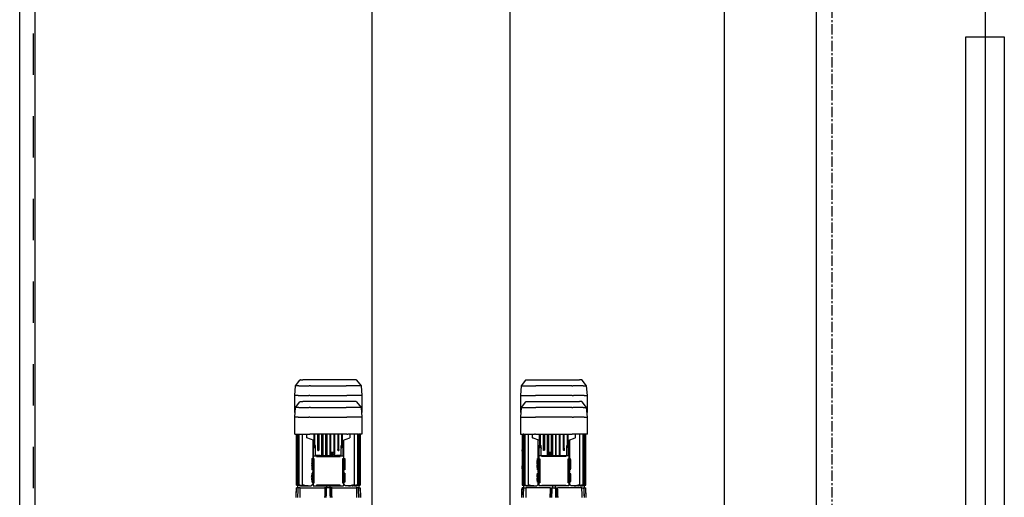
# Model space of a CAD drawing. Extents: x -81389 to 2711, y 2859 to 66740.
# Drawn here: x -47425 to -44212, y 38754 to 40314 of the extents above; entities that cross this region are included whole.
import ezdxf

# ---------------------------------------------------------------- set-up
doc = ezdxf.new("R2010")
doc.units = 0
doc.header["$LTSCALE"] = 135
doc.header["$MEASUREMENT"] = 0
doc.linetypes.add('CENTER', pattern=[4, 2.5, -0.5, 0.5, -0.5])
doc.linetypes.add('H2', pattern=[2, 1, -1])
for name, color, linetype in [('1', 9, 'CENTER'), ('A-PATTERN2', 252, 'CONTINUOUS'), ('A-WA0', 2, 'CONTINUOUS'), ('CENTER', 1, 'CENTER'), ('el08', 9, 'CONTINUOUS'), ('GRE', 3, 'CONTINUOUS'), ('I-CH', 4, 'H2'), ('L7', 7, 'CONTINUOUS')]:
    doc.layers.add(name, color=color, linetype=linetype)

# ---------------------------------------------------------------- blocks, each defined once
blk = doc.blocks.new('A603-S')
at = {"layer": '1', "color": 252, "linetype": 'Continuous'}
for p, q in [((236.9, 759.5), (251.2, 777.7)), ((252.7, 778.5), (260.1, 778.5)), ((289.7, 778.5), (261.4, 778.5)), ((395.2, 778.5), (292.1, 778.5)), ((425.9, 778.5), (397.6, 778.5)), ((434.5, 778.5), (427.2, 778.5)), ((436.1, 777.7), (450.3, 759.5)), ((234.1, 727.5), (236.9, 759.5)), ((245.7, 759.5), (236.9, 759.5)), ((247.7, 759.5), (281.4, 759.5)), ((285, 759.5), (402.3, 759.5)), ((439.6, 759.5), (405.9, 759.5)), ((450.3, 759.5), (441.6, 759.5)), ((450.3, 759.5), (453.1, 727.5)), ((234.1, 672.5), (234.1, 727.5)), ((243.2, 727.5), (234.1, 727.5)), ((245.1, 727.6), (280, 727.6)), ((252.7, 707.5), (260.1, 707.5)), ((289.7, 707.5), (261.4, 707.5)), ((283.6, 727.6), (403.7, 727.6)), ((395.2, 707.5), (292.1, 707.5)), ((425.9, 707.5), (397.6, 707.5)), ((442.1, 727.6), (407.3, 727.6)), ((434.5, 707.5), (427.2, 707.5)), ((453.1, 727.5), (444.1, 727.5)), ((453.1, 727.5), (453.1, 672.5)), ((234.1, 656.5), (236.9, 688.5)), ((236.9, 688.5), (251.2, 706.7)), ((245.7, 688.5), (236.9, 688.5)), ((247.7, 688.5), (281.4, 688.5)), ((285, 688.5), (402.3, 688.5)), ((439.6, 688.5), (405.9, 688.5)), ((436.1, 706.7), (450.3, 688.5)), ((450.3, 688.5), (441.6, 688.5)), ((450.3, 688.5), (453.1, 656.5)), ((234.1, 601.5), (234.1, 656.5)), ((243.2, 656.5), (234.1, 656.5)), ((245.1, 656.5), (280, 656.5)), ((283.6, 656.5), (403.7, 656.5)), ((442.1, 656.5), (407.3, 656.5)), ((453.1, 656.5), (444.1, 656.5)), ((453.1, 656.5), (453.1, 601.5)), ((234.1, 601.5), (243.2, 601.5)), ((243.2, 601.5), (245.1, 601.5)), ((245.1, 601.5), (280, 601.5)), ((280, 601.5), (283.6, 601.5)), ((403.7, 601.5), (283.6, 601.5)), ((403.7, 601.5), (407.3, 601.5)), ((442.1, 601.5), (407.3, 601.5)), ((442.1, 601.5), (444.1, 601.5)), ((453.1, 601.5), (444.1, 601.5))]:
    blk.add_line(p, q, dxfattribs=at)
at = {"layer": '1', "color": 253, "linetype": 'Continuous'}
for p, q in [((239.7, 435.2), (239.7, 601.5)), ((240.6, 555.5), (240.6, 601.5)), ((242.3, 435.2), (242.3, 601.5)), ((244.9, 435.1), (244.9, 601.5)), ((248.3, 435.1), (248.3, 601.5)), ((259.1, 435.1), (259.1, 601.5)), ((273.1, 589.5), (273.1, 601.5)), ((273.1, 589.5), (273.9, 589.2)), ((296.9, 580.8), (273.9, 589.2)), ((292.8, 582.3), (292.8, 522)), ((296.5, 581), (296.5, 565.5)), ((296.9, 580.8), (296.9, 601.5)), ((299.7, 564.9), (299.7, 601.5)), ((309.7, 548.3), (309.7, 601.5)), ((310.3, 555.1), (310.3, 601.5)), ((311.9, 555.1), (311.9, 601.5)), ((312.5, 601.5), (312.5, 548.7)), ((322.8, 531.1), (322.8, 601.5)), ((323.3, 530.8), (323.3, 601.5)), ((324.9, 530.8), (324.9, 601.5)), ((325.5, 601.5), (325.5, 531.1)), ((335.8, 531.1), (335.8, 601)), ((336.3, 530.8), (336.3, 601.5)), ((337.9, 530.8), (337.9, 601.5)), ((338.4, 600.8), (338.4, 531.1)), ((348.8, 600.8), (348.8, 531.1)), ((349.3, 530.8), (349.3, 601.5)), ((350.9, 530.8), (350.9, 601.5)), ((351.5, 541.3), (351.5, 601)), ((361.8, 601.5), (361.8, 541.3)), ((363.9, 530.8), (363.9, 601.5)), ((364.5, 531.1), (364.5, 601.5)), ((374.7, 601.5), (374.7, 548.7)), ((375.3, 555.1), (375.3, 601.5)), ((376.9, 555.1), (376.9, 601.5)), ((377.6, 548.3), (377.6, 601.5)), ((387.6, 564.9), (387.6, 601.5)), ((390.3, 580.8), (390.3, 601.5)), ((390.3, 580.8), (413.4, 589.2)), ((390.7, 581), (390.7, 565.5)), ((394.5, 522), (394.5, 582.3)), ((414.1, 589.5), (413.4, 589.2)), ((414.1, 601.5), (414.1, 589.5)), ((428.2, 601.5), (428.2, 435.1)), ((438.9, 601.5), (438.9, 435.1)), ((442.3, 601.5), (442.3, 435.1)), ((444.9, 601.5), (444.9, 435.2)), ((446.7, 601.5), (446.7, 555.5)), ((447.5, 601.5), (447.5, 435.2)), ((240.3, 553), (240.3, 543)), ((240.9, 543), (240.9, 553)), ((295.6, 556.7), (295.6, 565.7)), ((295.6, 556.7), (295.6, 554.8)), ((295.6, 531.7), (295.6, 554.8)), ((297.3, 558.4), (296.5, 565.5)), ((299.7, 564.9), (298.9, 558.4)), ((301.6, 556.7), (301.6, 564.6)), ((301.6, 554.8), (301.6, 556.7)), ((301.6, 531.7), (301.6, 554.8)), ((310.3, 555.1), (309.7, 548.3)), ((312.5, 548.7), (311.9, 555.1)), ((374.7, 548.7), (375.3, 555.1)), ((376.9, 555.1), (377.6, 548.3)), ((385.6, 556.7), (385.6, 564.6)), ((385.6, 556.7), (385.6, 554.8)), ((385.6, 531.7), (385.6, 554.8)), ((388.3, 558.4), (387.6, 564.9)), ((390.7, 565.5), (389.9, 558.4)), ((391.6, 556.7), (391.6, 565.7)), ((391.6, 554.8), (391.6, 556.7)), ((391.6, 531.7), (391.6, 554.8)), ((446.4, 543), (446.4, 553)), ((446.9, 553), (446.9, 543)), ((240.6, 500.5), (240.6, 540.5)), ((290.1, 522), (292.6, 522)), ((290.1, 522), (290.1, 485)), ((292.6, 522), (294.6, 522)), ((292.6, 485), (292.6, 522)), ((292.6, 522), (292.6, 485)), ((294.6, 530.6), (296.6, 530.7)), ((294.6, 530.5), (294.6, 530.6)), ((295.6, 531.7), (295.6, 530.6)), ((296.6, 530.8), (301.6, 530.8)), ((296.6, 530.7), (296.6, 530.8)), ((301.6, 530.8), (301.6, 531.7)), ((322.8, 531.1), (323.3, 530.8)), ((324.9, 530.8), (325.5, 531.1)), ((335.8, 531.1), (336.3, 530.8)), ((337.9, 530.8), (338.4, 531.1)), ((349.3, 530.8), (348.8, 531.1)), ((350.9, 541), (351.5, 541.3)), ((350.9, 541), (362.9, 541)), ((350.9, 541), (350.9, 530.8)), ((350.9, 530.8), (362.9, 530.8)), ((350.9, 530.8), (350.9, 530.8)), ((361.8, 541.3), (362.3, 541)), ((362.9, 541), (362.9, 530.8)), ((364.5, 531.1), (363.9, 530.8)), ((385.6, 531.7), (385.6, 530.8)), ((385.6, 530.8), (390.6, 530.8)), ((390.6, 530.8), (390.6, 530.7)), ((390.6, 530.7), (392.6, 530.6)), ((391.6, 530.6), (391.6, 531.7)), ((392.6, 530.6), (392.6, 530.5)), ((392.6, 522), (394.6, 522)), ((394.6, 522), (397.1, 522)), ((394.6, 522), (394.6, 522)), ((394.6, 522), (394.6, 485)), ((394.6, 522), (394.6, 485)), ((397.1, 522), (397.1, 522)), ((397.1, 522), (397.1, 485)), ((446.7, 540.5), (446.7, 500.5)), ((240.3, 488), (240.3, 498)), ((240.6, 435.2), (240.6, 485.5)), ((240.9, 498), (240.9, 488)), ((292.6, 485), (290.1, 485)), ((294.6, 485), (292.6, 485)), ((292.8, 485), (292.8, 478)), ((394.6, 485), (392.6, 485)), ((394.5, 478), (394.5, 485)), ((397.1, 485), (394.6, 485)), ((446.4, 498), (446.4, 488)), ((446.7, 485.5), (446.7, 435.2)), ((446.9, 488), (446.9, 498)), ((290.1, 474.5), (292.6, 474.5)), ((290.1, 474.5), (290.1, 444.5)), ((292.6, 478), (294.6, 478)), ((292.6, 441), (292.6, 478)), ((392.6, 478), (394.6, 478)), ((394.6, 478), (394.6, 441)), ((394.6, 474.5), (397.1, 474.5)), ((397.1, 474.5), (397.1, 474.5)), ((397.1, 474.5), (397.1, 444.5)), ((243.8, 426.5), (243.8, 434.3)), ((243.8, 434.3), (243.8, 434.3)), ((244.1, 426.5), (243.8, 426.5)), ((243.9, 434.4), (243.9, 434.3)), ((244.8, 426.5), (244.1, 426.5)), ((252.3, 426.5), (244.8, 426.5)), ((252.3, 426.5), (252.4, 426.5)), ((253, 432.5), (253.3, 432.5)), ((253.3, 432.5), (254.5, 432.5)), ((254, 432.2), (254, 432.5)), ((254.5, 432.5), (254.5, 432.2)), ((254.8, 432.5), (255.2, 432.5)), ((255.2, 432.5), (257.5, 432.5)), ((257.5, 432.5), (258.1, 432.5)), ((257.6, 432.2), (257.6, 432.5)), ((258.1, 432.5), (263, 432.5)), ((258.6, 432.5), (258.6, 432.2)), ((265.4, 432.5), (263, 432.5)), ((263.4, 432.2), (263.4, 432.5)), ((265.1, 432.5), (265.1, 432.2)), ((265.4, 432.5), (274.3, 432.5)), ((271.6, 432.2), (271.6, 432.5)), ((274.3, 432.5), (274.3, 432.2)), ((277.6, 432.5), (274.8, 432.5)), ((277.6, 432.5), (287.5, 432.5)), ((283.4, 432.2), (283.4, 432.5)), ((287.5, 432.5), (287.5, 432.2)), ((292.6, 444.5), (290.1, 444.5)), ((294.6, 441), (292.6, 441)), ((292.8, 441), (292.8, 438.5)), ((296.6, 432.2), (296.6, 432.5)), ((333.5, 426.5), (331.4, 426.5)), ((331.4, 426.5), (331.4, 426.5)), ((334.3, 426.5), (333.5, 426.5)), ((337.6, 426.5), (334.3, 426.5)), ((338.6, 426.5), (338.6, 432.5)), ((348.6, 432.5), (348.6, 426.5)), ((352.9, 426.5), (349.7, 426.5)), ((353.8, 426.5), (352.9, 426.5)), ((355.8, 426.5), (353.8, 426.5)), ((355.8, 426.5), (355.9, 426.5)), ((390.6, 432.5), (390.6, 432.2)), ((394.6, 441), (392.6, 441)), ((394.5, 438.5), (394.5, 441)), ((397.1, 444.5), (394.6, 444.5)), ((409.7, 432.5), (399.8, 432.5)), ((399.8, 432.2), (399.8, 432.5)), ((409.7, 432.5), (412.4, 432.5)), ((413, 432.5), (412.5, 432.5)), ((421.8, 432.5), (413, 432.5)), ((415.7, 432.5), (415.7, 432.2)), ((421.8, 432.5), (424.2, 432.5)), ((422.2, 432.2), (422.2, 432.5)), ((423.8, 432.5), (423.8, 432.2)), ((429.2, 432.5), (424.2, 432.5)), ((428.7, 432.2), (428.7, 432.5)), ((429.2, 432.5), (429.8, 432.5)), ((429.6, 432.5), (429.6, 432.2)), ((432.1, 432.5), (429.8, 432.5)), ((432.1, 432.5), (432.5, 432.5)), ((434, 432.5), (432.7, 432.5)), ((432.7, 432.2), (432.7, 432.5)), ((433.3, 432.5), (433.3, 432.2)), ((434, 432.5), (434.2, 432.5)), ((434.8, 426.5), (434.9, 426.5)), ((442.5, 426.5), (434.9, 426.5)), ((443.2, 426.5), (442.5, 426.5)), ((443.4, 426.5), (443.2, 426.5)), ((443.4, 434.4), (443.4, 434.3)), ((443.4, 434.3), (443.4, 426.5)), ((443.4, 434.3), (443.4, 434.3))]:
    blk.add_line(p, q, dxfattribs=at)
at = {"layer": '1', "color": 251, "linetype": 'Continuous'}
for p, q in [((294.6, 530.5), (294.6, 520.5)), ((294.6, 530.5), (304.6, 530.5)), ((294.6, 442.5), (294.6, 520.5)), ((297.1, 520.5), (294.6, 520.5)), ((297.1, 442.5), (297.1, 520.5)), ((304.6, 530.5), (304.6, 528)), ((304.6, 530.5), (382.6, 530.5)), ((304.6, 528), (382.6, 528)), ((382.6, 528), (382.6, 530.5)), ((382.6, 530.5), (392.6, 530.5)), ((390.1, 520.5), (390.1, 442.5)), ((392.6, 520.5), (390.1, 520.5)), ((392.6, 530.5), (392.6, 520.5)), ((392.6, 442.5), (392.6, 520.5)), ((238.3, 395), (239.6, 426.5)), ((239.6, 426.5), (239.8, 426.5)), ((243.8, 426.5), (239.8, 426.5)), ((252.3, 426.5), (331.4, 426.5)), ((294.6, 442.5), (294.6, 432.5)), ((294.6, 442.5), (297.1, 442.5)), ((294.6, 432.5), (304.6, 432.5)), ((304.6, 435), (304.6, 432.5)), ((382.6, 435), (304.6, 435)), ((304.6, 432.5), (382.6, 432.5)), ((337, 426.5), (338.1, 426.5)), ((349.1, 426.5), (338.1, 426.5)), ((350.2, 426.5), (349.1, 426.5)), ((355.9, 426.5), (434.9, 426.5)), ((382.6, 432.5), (382.6, 435)), ((382.6, 432.5), (392.6, 432.5)), ((390.1, 442.5), (392.6, 442.5)), ((392.6, 442.5), (392.6, 432.5)), ((443.4, 426.5), (447.5, 426.5)), ((447.6, 426.5), (447.5, 426.5)), ((447.6, 426.5), (449, 395))]:
    blk.add_line(p, q, dxfattribs=at)
at = {"layer": '1', "color": 253, "linetype": 'Continuous', "extrusion": (0, 0, -1)}
blk.add_circle((-356.6, 535.5), 2.6, dxfattribs=at)
at = {"layer": '1', "color": 253, "linetype": 'Continuous'}
blk.add_circle((356.6, 535.5), 1.85, dxfattribs=at)
at = {"layer": '1', "color": 252, "linetype": 'Continuous'}
for centre, start, end in [((252.7, 776.5), 90, 142), ((434.5, 776.5), 38, 90), ((252.7, 705.5), 90, 142), ((434.5, 705.5), 38, 90)]:
    blk.add_arc(centre, 2, start, end, dxfattribs=at)
at = {"layer": '1', "color": 253, "linetype": 'Continuous'}
for centre, radius, start, end in [((460.8, 503.5), 171.6, 173.8119, 179.3322), ((226.5, 503.5), 171.6, 0.6678, 6.1881), ((460.8, 503.5), 171.6, 180.6678, 186.1881), ((226.5, 503.5), 171.6, 353.8119, 359.3322), ((402.1, 459.5), 113, 172.3719, 178.9857), ((402.1, 459.5), 113, 181.0143, 187.6281), ((285.1, 459.5), 113, 1.0143, 7.6281), ((285.1, 459.5), 113, 352.3719, 358.9857)]:
    blk.add_arc(centre, radius, start, end, dxfattribs=at)
at = {"layer": '1', "color": 253, "linetype": 'Continuous', "extrusion": (0, 0, -1)}
for centre, major_axis, ratio, start_param, end_param in [((240.6, 553), (0, -2.51), 0.105105, 1.570796, 3.171361), ((240.6, 548), (0, -2), 0.105104, 4.712389, 10.995574), ((240.6, 553), (0, -2.49), 0.105105, 3.17139, 4.712389), ((343.6, 588.4), (-88.5, 0), 0.306452, 5.273626, 5.285649), ((298.1, 558.4), (0.8, 0), 0.306452, 0.034907, 3.106686), ((343.6, 588.4), (-88.5, 0), 0.306452, 5.206872, 5.23225), ((343.6, 518.5), (-88.5, 0), 0.36397, 1.177009, 1.21192), ((311.1, 555.1), (0.8, 0), 0.36397, 3.176499, 6.248279), ((343.6, 518.5), (88.5, 0), 0.36397, 5.071266, 5.106176), ((376.1, 555.1), (0.8, 0), 0.36397, 3.176499, 6.248279), ((343.6, 588.4), (-88.5, 0), 0.306452, 4.192528, 4.217907), ((389.1, 558.4), (0.8, 0), 0.306452, 0.034907, 3.106686), ((343.6, 588.4), (88.5, 0), 0.306452, 0.997537, 1.00956), ((464.3, 553), (57.6, 0), 0.043379, 4.369338, 4.386977), ((446.7, 553), (0, -2.5), 0.105104, 1.570796, 3.108137), ((446.7, 548), (0, -2), 0.105104, 1.570796326794897, 7.853981633974483), ((446.7, 553), (0, -2.5), 0.105104, 3.108137, 4.712389), ((240.6, 543), (0, -2.51), 0.105105, 6.253417, 7.853982), ((240.6, 543), (0, -2.49), 0.105105, 4.712389, 6.253388), ((343.6, 532.6), (88.5, 0), 0.017455, 1.808826, 2.065279), ((324.1, 530.8), (0.8, 0), 0.017455, 0.034907, 3.106686), ((343.6, 532.6), (88.5, 0), 0.017455, 1.659298, 1.777394), ((337.1, 530.8), (0.8, 0), 0.017455, 0.034907, 3.106686), ((343.6, 532.6), (88.5, 0), 0.017455, 1.51218, 1.629413), ((343.6, 530.9), (3.5, 0), 0.017455, 1.570796326794897, 7.853981633974483), ((350.1, 530.8), (0.8, 0), 0.017455, 0.034907, 3.106686), ((343.6, 542.8), (88.5, 0), 0.017455, 1.364198, 1.482295), ((363.1, 541), (0.8, 0), 0.017455, 1.871786, 3.106686), ((363.1, 530.8), (0.8, 0), 0.017455, 0.034907, 1.871786), ((343.6, 532.6), (88.5, 0), 0.017455, 1.076314, 1.332766), ((464.3, 543), (57.6, 0), 0.043379, 1.896208, 1.913847), ((446.7, 543), (0, -2.5), 0.105104, 0.033455, 1.570796), ((446.7, 543), (0, -2.5), 0.105104, 4.712389, 6.316641), ((240.6, 498), (0, -2.49), 0.105105, 1.570796, 3.171499), ((240.6, 488), (0, -2.49), 0.105105, 6.253279, 7.853982), ((240.6, 493), (0, -2), 0.105104, 4.712389, 10.995574), ((240.6, 498), (0, -2.49), 0.105105, 3.171499, 4.712389), ((240.6, 488), (0, -2.49), 0.105105, 4.712389, 6.253279), ((460.8, 501.5), (-171.6, 0), 0.017452, 6.224882, 6.341489), ((460.8, 505.5), (171.6, 0), 0.017452, 3.083289, 3.141795), ((226.5, 505.5), (171.6, 0), 0.017452, 6.282983, 6.341489), ((226.5, 501.5), (-171.6, 0), 0.017452, 3.083289, 3.199896), ((464.3, 498), (57.6, 0), 0.043379, 4.369338, 4.386977), ((464.3, 488), (57.6, 0), 0.043379, 1.896208, 1.913847), ((446.7, 498), (0, -2.5), 0.105104, 1.570796, 3.108137), ((446.7, 488), (0, -2.5), 0.105104, 0.033455, 1.570796), ((446.7, 493), (0, -2), 0.105104, 1.570796326794897, 7.853981633974483), ((446.7, 498), (0, -2.5), 0.105104, 3.108137, 4.712389), ((446.7, 488), (0, -2.5), 0.105104, 4.712389, 6.316641), ((402.1, 461.5), (113, 0), 0.017452, 3.070726, 3.141901), ((402.1, 457.5), (-113, 0), 0.017452, 6.212318, 6.354052), ((285.1, 461.5), (113, 0), 0.017452, 6.282877, 6.354052), ((285.1, 457.5), (-113, 0), 0.017452, 3.070726, 3.21246)]:
    blk.add_ellipse(centre, major_axis=major_axis, ratio=ratio, start_param=start_param, end_param=end_param, dxfattribs=at)
at = {"layer": '1', "color": 251, "linetype": 'Continuous', "extrusion": (0, 0, -1)}
for centre, major_axis, ratio, start_param, end_param in [((326.3, -321.5), (-28.9, -2555.8), 0.033742, 1.854581, 1.867446), ((279, -321.5), (-107.8, -2555.8), 0.009026, 4.414977, 4.427842), ((408.3, -321.5), (107.8, -2555.8), 0.009026, 1.855344, 1.868208), ((361, -321.5), (28.9, -2555.8), 0.033742, 4.41574, 4.428604)]:
    blk.add_ellipse(centre, major_axis=major_axis, ratio=ratio, start_param=start_param, end_param=end_param, dxfattribs=at)
at = {"layer": '1', "color": 252, "linetype": 'Continuous'}
for points, degree in [([(261.4, 778.5), (260.8, 778.5), (260.3, 778.5), (260.1, 778.5)], 3), ([(292.1, 778.5), (291.2, 778.5), (290.4, 778.5), (289.7, 778.5)], 3), ([(397.6, 778.5), (396.9, 778.5), (396.1, 778.5), (395.2, 778.5)], 3), ([(427.2, 778.5), (426.9, 778.5), (426.5, 778.5), (425.9, 778.5)], 3), ([(245.8, 759.5), (245.8, 759.5), (245.7, 759.5), (245.7, 759.5)], 3), ([(247.4, 759.5), (246.7, 759.6), (246.2, 759.6), (245.8, 759.5)], 3), ([(247.7, 759.5), (247.6, 759.5), (247.5, 759.5), (247.4, 759.5)], 3), ([(281.7, 759.5), (281.6, 759.5), (281.5, 759.5), (281.4, 759.5)], 3), ([(284.5, 759.5), (283.5, 759.6), (282.6, 759.6), (281.7, 759.5)], 3), ([(285, 759.5), (284.8, 759.5), (284.7, 759.5), (284.5, 759.5)], 3), ([(402.7, 759.5), (402.6, 759.5), (402.4, 759.5), (402.3, 759.5)], 3), ([(405.6, 759.5), (404.7, 759.6), (403.8, 759.6), (402.7, 759.5)], 3), ([(405.9, 759.5), (405.8, 759.5), (405.7, 759.5), (405.6, 759.5)], 3), ([(439.9, 759.5), (439.8, 759.5), (439.7, 759.5), (439.6, 759.5)], 3), ([(441.4, 759.5), (441.1, 759.6), (440.6, 759.6), (439.9, 759.5)], 3), ([(441.6, 759.5), (441.5, 759.5), (441.5, 759.5), (441.4, 759.5)], 3), ([(245.1, 727.6), (244.2, 727.6), (243.6, 727.6), (243.2, 727.6)], 3), ([(243.2, 727.6), (243.2, 727.6), (243.2, 727.6), (243.2, 727.6)], 3), ([(245.1, 727.6), (245.1, 727.6)], 1), ([(261.4, 707.5), (260.8, 707.5), (260.3, 707.5), (260.1, 707.5)], 3), ([(280, 727.6), (280, 727.6)], 1), ([(283.5, 727.6), (282.2, 727.6), (281, 727.6), (280, 727.6)], 3), ([(283.6, 727.6), (283.5, 727.6)], 1), ([(292.1, 707.5), (291.2, 707.5), (290.4, 707.5), (289.7, 707.5)], 3), ([(397.6, 707.5), (396.9, 707.5), (396.1, 707.5), (395.2, 707.5)], 3), ([(407.3, 727.6), (406.2, 727.6), (405, 727.6), (403.7, 727.6)], 3), ([(403.7, 727.6), (403.7, 727.6)], 1), ([(407.3, 727.6), (407.3, 727.6)], 1), ([(427.2, 707.5), (426.9, 707.5), (426.5, 707.5), (425.9, 707.5)], 3), ([(444.1, 727.6), (443.7, 727.6), (443, 727.6), (442.1, 727.6)], 3), ([(442.1, 727.6), (442.1, 727.6)], 1), ([(444.1, 727.6), (444.1, 727.6), (444.1, 727.6), (444.1, 727.6)], 3), ([(245.8, 688.5), (245.8, 688.5), (245.7, 688.5), (245.7, 688.5)], 3), ([(247.4, 688.5), (246.7, 688.6), (246.2, 688.6), (245.8, 688.5)], 3), ([(247.7, 688.5), (247.6, 688.5), (247.5, 688.5), (247.4, 688.5)], 3), ([(281.7, 688.5), (281.6, 688.5), (281.5, 688.5), (281.4, 688.5)], 3), ([(284.5, 688.5), (283.5, 688.6), (282.6, 688.6), (281.7, 688.5)], 3), ([(285, 688.5), (284.8, 688.5), (284.7, 688.5), (284.5, 688.5)], 3), ([(402.7, 688.5), (402.6, 688.5), (402.4, 688.5), (402.3, 688.5)], 3), ([(405.6, 688.5), (404.7, 688.6), (403.8, 688.6), (402.7, 688.5)], 3), ([(405.9, 688.5), (405.8, 688.5), (405.7, 688.5), (405.6, 688.5)], 3), ([(439.9, 688.5), (439.8, 688.5), (439.7, 688.5), (439.6, 688.5)], 3), ([(441.4, 688.5), (441.1, 688.6), (440.6, 688.6), (439.9, 688.5)], 3), ([(441.6, 688.5), (441.5, 688.5), (441.5, 688.5), (441.4, 688.5)], 3), ([(245.1, 656.5), (244.2, 656.5), (243.6, 656.5), (243.2, 656.5)], 3), ([(243.2, 656.5), (243.2, 656.5), (243.2, 656.5), (243.2, 656.5)], 3), ([(245.1, 656.5), (245.1, 656.5)], 1), ([(280, 656.5), (280, 656.5)], 1), ([(283.5, 656.5), (282.2, 656.5), (281, 656.5), (280, 656.5)], 3), ([(283.6, 656.5), (283.5, 656.5)], 1), ([(407.3, 656.5), (406.2, 656.5), (405, 656.5), (403.7, 656.5)], 3), ([(403.7, 656.5), (403.7, 656.5)], 1), ([(407.3, 656.5), (407.3, 656.5)], 1), ([(444.1, 656.5), (443.7, 656.5), (443, 656.5), (442.1, 656.5)], 3), ([(442.1, 656.5), (442.1, 656.5)], 1), ([(444.1, 656.5), (444.1, 656.5), (444.1, 656.5), (444.1, 656.5)], 3)]:
    blk.add_open_spline(points, degree=degree, dxfattribs=at)
at = {"layer": '1', "color": 253, "linetype": 'Continuous'}
for points, knots in [([(335.8, 601), (335.8, 601.1), (335.8, 601.2), (335.8, 601.3), (335.8, 601.4), (335.8, 601.5), (335.8, 601.5)], [0, 0, 0, 0, 0.630651, 0.630651, 0.630651, 1, 1, 1, 1]), ([(338.4, 601.5), (338.4, 601.5), (338.4, 601.4), (338.4, 601.4), (338.4, 601.3), (338.4, 601.1), (338.4, 601), (338.4, 600.9), (338.4, 600.8), (338.4, 600.8)], [0, 0, 0, 0, 0.165113, 0.165113, 0.165113, 0.760164, 0.760164, 0.760164, 1, 1, 1, 1]), ([(348.8, 600.8), (348.8, 600.9), (348.8, 601.1), (348.8, 601.2), (348.8, 601.3), (348.8, 601.4), (348.8, 601.5)], [0, 0, 0, 0, 0.543131, 0.543131, 0.543131, 1, 1, 1, 1]), ([(351.4, 601.5), (351.4, 601.4), (351.5, 601.3), (351.5, 601.2), (351.5, 601.1), (351.5, 601.1), (351.5, 601)], [0, 0, 0, 0, 0.594808, 0.594808, 0.594808, 1, 1, 1, 1]), ([(241.4, 555.4), (241.4, 555.4), (241.3, 555.4), (241.3, 555.4), (241.2, 555.4), (241.2, 555.4), (241.1, 555.4), (241, 555.4), (240.9, 555.4), (240.9, 555.4), (240.8, 555.4), (240.7, 555.5), (240.7, 555.5), (240.6, 555.5), (240.6, 555.5), (240.6, 555.5), (240.6, 555.5)], [0, 0, 0, 0, 0.038413, 0.038413, 0.038413, 0.262895, 0.262895, 0.262895, 0.488484, 0.488484, 0.488484, 0.725115, 0.725115, 0.725115, 0.962109, 1, 1, 1, 1]), ([(446.7, 555.5), (446.7, 555.5), (446.7, 555.5), (446.7, 555.5), (446.6, 555.5), (446.6, 555.5), (446.6, 555.5), (446.5, 555.5), (446.5, 555.4), (446.4, 555.4), (446.3, 555.4), (446.3, 555.4), (446.2, 555.4), (446.1, 555.4), (446, 555.4), (445.9, 555.4), (445.9, 555.4), (445.9, 555.4), (445.9, 555.4)], [0, 0, 0, 0, 0.049144, 0.049144, 0.049144, 0.273665, 0.273665, 0.273665, 0.503874, 0.503874, 0.503874, 0.743926, 0.743926, 0.743926, 0.983271, 0.983271, 0.983271, 1, 1, 1, 1]), ([(240.6, 540.5), (240.6, 540.5), (240.6, 540.5), (240.7, 540.5), (240.7, 540.5), (240.8, 540.6), (240.8, 540.6), (240.9, 540.6), (241, 540.6), (241.1, 540.6), (241.2, 540.6), (241.2, 540.6), (241.3, 540.6), (241.3, 540.6), (241.4, 540.6), (241.4, 540.6)], [0, 0, 0, 0, 0.256727, 0.256727, 0.256727, 0.501564, 0.501564, 0.501564, 0.734094, 0.734094, 0.734094, 0.967151, 0.967151, 0.967151, 1, 1, 1, 1]), ([(445.9, 540.6), (445.9, 540.6), (445.9, 540.6), (445.9, 540.6), (446, 540.6), (446.1, 540.6), (446.2, 540.6), (446.3, 540.6), (446.3, 540.6), (446.4, 540.6), (446.5, 540.6), (446.5, 540.5), (446.6, 540.5), (446.6, 540.5), (446.6, 540.5), (446.7, 540.5), (446.7, 540.5)], [0, 0, 0, 0, 0.034366, 0.034366, 0.034366, 0.25838, 0.25838, 0.25838, 0.485774, 0.485774, 0.485774, 0.724303, 0.724303, 0.724303, 0.965013, 1, 1, 1, 1]), ([(240.6, 500.5), (240.6, 500.5), (240.6, 500.5), (240.6, 500.5), (240.6, 500.5), (240.7, 500.5), (240.7, 500.5), (240.8, 500.4), (240.8, 500.4), (240.9, 500.4), (241, 500.4), (241, 500.4), (241.1, 500.4), (241.2, 500.4), (241.3, 500.4), (241.4, 500.4)], [0, 0, 0, 0, 0.084786, 0.084786, 0.084786, 0.310736, 0.310736, 0.310736, 0.542847, 0.542847, 0.542847, 0.78179, 0.78179, 0.78179, 1, 1, 1, 1]), ([(241.4, 485.6), (241.4, 485.6), (241.3, 485.6), (241.3, 485.6), (241.2, 485.6), (241.2, 485.6), (241.1, 485.6), (241, 485.6), (240.9, 485.6), (240.9, 485.6), (240.8, 485.6), (240.7, 485.5), (240.7, 485.5), (240.6, 485.5), (240.6, 485.5), (240.6, 485.5), (240.6, 485.5)], [0, 0, 0, 0, 0.038422, 0.038422, 0.038422, 0.262957, 0.262957, 0.262957, 0.488599, 0.488599, 0.488599, 0.725287, 0.725287, 0.725287, 0.962336, 1, 1, 1, 1]), ([(289.4, 505.3), (289.4, 505.3), (289.5, 505.3), (289.5, 505.2), (289.5, 505.1), (289.5, 505), (289.5, 504.9), (289.5, 504.7), (289.5, 504.5), (289.5, 504.4), (289.5, 504.2), (289.5, 503.9), (289.5, 503.7), (289.5, 503.5), (289.5, 503.3), (289.5, 503.1), (289.5, 502.8), (289.5, 502.6), (289.5, 502.4), (289.5, 502.2), (289.5, 502), (289.5, 501.9), (289.5, 501.7), (289.5, 501.6), (289.5, 501.5), (289.5, 501.4), (289.5, 501.4), (289.4, 501.3), (289.4, 501.3), (289.4, 501.3), (289.4, 501.3)], [0, 0, 0, 0, 0.107617, 0.107617, 0.107617, 0.21527, 0.21527, 0.21527, 0.322842, 0.322842, 0.322842, 0.430237, 0.430237, 0.430237, 0.537467, 0.537467, 0.537467, 0.644615, 0.644615, 0.644615, 0.751799, 0.751799, 0.751799, 0.859122, 0.859122, 0.859122, 0.966627, 0.966627, 0.966627, 1, 1, 1, 1]), ([(397.8, 501.3), (397.8, 501.3), (397.8, 501.4), (397.8, 501.4), (397.8, 501.5), (397.8, 501.6), (397.8, 501.7), (397.7, 501.9), (397.7, 502.1), (397.7, 502.2), (397.7, 502.4), (397.7, 502.6), (397.7, 502.9), (397.7, 503.1), (397.7, 503.3), (397.7, 503.5), (397.7, 503.7), (397.7, 504), (397.7, 504.2), (397.7, 504.4), (397.7, 504.6), (397.7, 504.7), (397.8, 504.9), (397.8, 505), (397.8, 505.1), (397.8, 505.2), (397.8, 505.3), (397.8, 505.3), (397.8, 505.3), (397.8, 505.3), (397.8, 505.3)], [0, 0, 0, 0, 0.107617, 0.107617, 0.107617, 0.21527, 0.21527, 0.21527, 0.322842, 0.322842, 0.322842, 0.430237, 0.430237, 0.430237, 0.537467, 0.537467, 0.537467, 0.644615, 0.644615, 0.644615, 0.751799, 0.751799, 0.751799, 0.859122, 0.859122, 0.859122, 0.966627, 0.966627, 0.966627, 1, 1, 1, 1]), ([(445.9, 500.4), (445.9, 500.4), (445.9, 500.4), (445.9, 500.4), (446, 500.4), (446.1, 500.4), (446.2, 500.4), (446.3, 500.4), (446.3, 500.4), (446.4, 500.4), (446.5, 500.4), (446.5, 500.5), (446.6, 500.5), (446.6, 500.5), (446.6, 500.5), (446.7, 500.5), (446.7, 500.5)], [0, 0, 0, 0, 0.034366, 0.034366, 0.034366, 0.25838, 0.25838, 0.25838, 0.485774, 0.485774, 0.485774, 0.724303, 0.724303, 0.724303, 0.965013, 1, 1, 1, 1]), ([(446.7, 485.5), (446.7, 485.5), (446.7, 485.5), (446.7, 485.5), (446.6, 485.5), (446.6, 485.5), (446.6, 485.5), (446.5, 485.5), (446.5, 485.6), (446.4, 485.6), (446.3, 485.6), (446.3, 485.6), (446.2, 485.6), (446.1, 485.6), (446, 485.6), (445.9, 485.6), (445.9, 485.6), (445.9, 485.6), (445.9, 485.6)], [0, 0, 0, 0, 0.049144, 0.049144, 0.049144, 0.273665, 0.273665, 0.273665, 0.503874, 0.503874, 0.503874, 0.743926, 0.743926, 0.743926, 0.983271, 0.983271, 0.983271, 1, 1, 1, 1]), ([(289.4, 461.4), (289.4, 461.4), (289.5, 461.3), (289.5, 461.2), (289.5, 461.2), (289.5, 461), (289.5, 460.9), (289.5, 460.8), (289.5, 460.6), (289.6, 460.4), (289.6, 460.2), (289.6, 460), (289.6, 459.8), (289.6, 459.5), (289.6, 459.3), (289.6, 459.1), (289.6, 458.9), (289.6, 458.7), (289.6, 458.5), (289.6, 458.3), (289.5, 458.1), (289.5, 457.9), (289.5, 457.8), (289.5, 457.6), (289.5, 457.5), (289.5, 457.4), (289.5, 457.4), (289.4, 457.4), (289.4, 457.4), (289.4, 457.4), (289.4, 457.4)], [0, 0, 0, 0, 0.107727, 0.107727, 0.107727, 0.215493, 0.215493, 0.215493, 0.323138, 0.323138, 0.323138, 0.430522, 0.430522, 0.430522, 0.537661, 0.537661, 0.537661, 0.644679, 0.644679, 0.644679, 0.751751, 0.751751, 0.751751, 0.859029, 0.859029, 0.859029, 0.966574, 0.966574, 0.966574, 1, 1, 1, 1]), ([(397.8, 457.4), (397.8, 457.4), (397.8, 457.4), (397.8, 457.5), (397.8, 457.5), (397.8, 457.6), (397.7, 457.8), (397.7, 457.9), (397.7, 458.1), (397.7, 458.3), (397.7, 458.5), (397.7, 458.7), (397.7, 458.9), (397.7, 459.1), (397.7, 459.3), (397.7, 459.6), (397.7, 459.8), (397.7, 460), (397.7, 460.2), (397.7, 460.4), (397.7, 460.6), (397.7, 460.8), (397.7, 460.9), (397.8, 461.1), (397.8, 461.2), (397.8, 461.3), (397.8, 461.3), (397.8, 461.3), (397.8, 461.4), (397.8, 461.4), (397.8, 461.4)], [0, 0, 0, 0, 0.107727, 0.107727, 0.107727, 0.215493, 0.215493, 0.215493, 0.323138, 0.323138, 0.323138, 0.430522, 0.430522, 0.430522, 0.537661, 0.537661, 0.537661, 0.644679, 0.644679, 0.644679, 0.751751, 0.751751, 0.751751, 0.859029, 0.859029, 0.859029, 0.966574, 0.966574, 0.966574, 1, 1, 1, 1]), ([(240.5, 435), (240.4, 435), (240.3, 435), (240.2, 435.1), (240.2, 435.1), (240.1, 435.1), (240, 435.1), (239.9, 435.1), (239.9, 435.1), (239.8, 435.1), (239.8, 435.1), (239.8, 435.2), (239.7, 435.2), (239.7, 435.2), (239.7, 435.2), (239.7, 435.2)], [0, 0, 0, 0, 0.225264, 0.225264, 0.225264, 0.450861, 0.450861, 0.450861, 0.673736, 0.673736, 0.673736, 0.891738, 0.891738, 0.891738, 1, 1, 1, 1]), ([(239.7, 435.2), (239.8, 435.1), (239.8, 435.1), (239.8, 435.1), (239.9, 435.1), (239.9, 435.1), (240, 435.1), (240.1, 435.1), (240.1, 435.1), (240.2, 435.1), (240.3, 435), (240.4, 435), (240.5, 435), (240.5, 435), (240.5, 435), (240.5, 435)], [0, 0, 0, 0, 0.237767, 0.237767, 0.237767, 0.477344, 0.477344, 0.477344, 0.721351, 0.721351, 0.721351, 0.970603, 0.970603, 0.970603, 1, 1, 1, 1]), ([(241.4, 435), (241.3, 435), (241.2, 435), (241.1, 435.1), (241, 435.1), (240.9, 435.1), (240.9, 435.1), (240.8, 435.1), (240.7, 435.1), (240.7, 435.1), (240.7, 435.1), (240.6, 435.2), (240.6, 435.2), (240.6, 435.2), (240.6, 435.2), (240.6, 435.2)], [0, 0, 0, 0, 0.224864, 0.224864, 0.224864, 0.450083, 0.450083, 0.450083, 0.672292, 0.672292, 0.672292, 0.889625, 0.889625, 0.889625, 1, 1, 1, 1]), ([(240.6, 435.2), (240.6, 435.1), (240.6, 435.1), (240.7, 435.1), (240.7, 435.1), (240.8, 435.1), (240.8, 435.1), (240.9, 435.1), (241, 435.1), (241.1, 435), (241.2, 435), (241.2, 435), (241.3, 435), (241.3, 435), (241.4, 435), (241.4, 435)], [0, 0, 0, 0, 0.23695, 0.23695, 0.23695, 0.47628, 0.47628, 0.47628, 0.72033, 0.72033, 0.72033, 0.969516, 0.969516, 0.969516, 1, 1, 1, 1]), ([(243.1, 435), (243, 435), (242.9, 435.1), (242.8, 435.1), (242.7, 435.1), (242.7, 435.1), (242.6, 435.1), (242.5, 435.1), (242.5, 435.1), (242.4, 435.1), (242.4, 435.2), (242.3, 435.2), (242.3, 435.2), (242.3, 435.2), (242.3, 435.2), (242.3, 435.2)], [0, 0, 0, 0, 0.224355, 0.224355, 0.224355, 0.449084, 0.449084, 0.449084, 0.67057, 0.67057, 0.67057, 0.887261, 0.887261, 0.887261, 1, 1, 1, 1]), ([(242.3, 435.1), (242.3, 435.1), (242.4, 435.1), (242.4, 435.1), (242.5, 435.1), (242.5, 435.1), (242.6, 435.1), (242.6, 435.1), (242.7, 435), (242.8, 435), (242.9, 435), (243, 435), (243.1, 435), (243.1, 435), (243.1, 435), (243.1, 435)], [0, 0, 0, 0, 0.236215, 0.236215, 0.236215, 0.475369, 0.475369, 0.475369, 0.719466, 0.719466, 0.719466, 0.968507, 0.968507, 0.968507, 1, 1, 1, 1]), ([(245.7, 435), (245.6, 435.1), (245.5, 435.1), (245.4, 435.1), (245.4, 435.1), (245.3, 435.1), (245.2, 435.1), (245.1, 435.1), (245.1, 435.1), (245, 435.1), (245, 435.2), (245, 435.2), (244.9, 435.2), (244.9, 435.2), (244.9, 435.2), (244.9, 435.2)], [0, 0, 0, 0, 0.223748, 0.223748, 0.223748, 0.447883, 0.447883, 0.447883, 0.668603, 0.668603, 0.668603, 0.884691, 0.884691, 0.884691, 1, 1, 1, 1]), ([(244.9, 435.1), (245, 435.1), (245, 435.1), (245, 435.1), (245.1, 435.1), (245.1, 435.1), (245.2, 435.1), (245.3, 435.1), (245.3, 435), (245.4, 435), (245.5, 435), (245.6, 435), (245.7, 435), (245.7, 435), (245.7, 435), (245.7, 435)], [0, 0, 0, 0, 0.235608, 0.235608, 0.235608, 0.474651, 0.474651, 0.474651, 0.718788, 0.718788, 0.718788, 0.967595, 0.967595, 0.967595, 1, 1, 1, 1]), ([(249.1, 435), (249, 435.1), (248.9, 435.1), (248.8, 435.1), (248.8, 435.1), (248.7, 435.1), (248.6, 435.1), (248.5, 435.1), (248.5, 435.1), (248.4, 435.2), (248.4, 435.2), (248.4, 435.2), (248.3, 435.2), (248.3, 435.2), (248.3, 435.1), (248.3, 435.1), (248.4, 435.1), (248.4, 435.1), (248.4, 435.1), (248.5, 435.1), (248.5, 435.1), (248.6, 435.1), (248.6, 435), (248.7, 435), (248.8, 435), (248.9, 435), (249, 435), (249.1, 435), (249.1, 434.9), (249.1, 434.9), (249.1, 434.9)], [0, 0, 0, 0, 0.11115, 0.11115, 0.11115, 0.222499, 0.222499, 0.222499, 0.332093, 0.332093, 0.332093, 0.439496, 0.439496, 0.439496, 0.545832, 0.545832, 0.545832, 0.652627, 0.652627, 0.652627, 0.761177, 0.761177, 0.761177, 0.872071, 0.872071, 0.872071, 0.984933, 0.984933, 0.984933, 1, 1, 1, 1]), ([(254.6, 432.5), (254.6, 432.5), (254.5, 432.5), (254.5, 432.4), (254.5, 432.4), (254.5, 432.3), (254.5, 432.2)], [0, 0, 0, 0, 0.388122, 0.388122, 0.388122, 1, 1, 1, 1]), ([(258.7, 432.5), (258.7, 432.5), (258.6, 432.5), (258.6, 432.4), (258.6, 432.4), (258.6, 432.3), (258.6, 432.2)], [0, 0, 0, 0, 0.231294, 0.231294, 0.231294, 1, 1, 1, 1]), ([(259.9, 434.9), (259.8, 434.9), (259.7, 434.9), (259.6, 434.9), (259.5, 434.9), (259.4, 434.9), (259.4, 435), (259.3, 435), (259.2, 435), (259.2, 435), (259.1, 435), (259.1, 435.1), (259.1, 435.1), (259.1, 435.1), (259.1, 435.1), (259.1, 435.1), (259.1, 435.1), (259.1, 435.1), (259.2, 435.1), (259.2, 435.1), (259.3, 435.1), (259.4, 435.1), (259.4, 435.1), (259.5, 435.1), (259.6, 435.1), (259.7, 435.1), (259.8, 435.1), (259.9, 435.1)], [0, 0, 0, 0, 0.111875, 0.111875, 0.111875, 0.223742, 0.223742, 0.223742, 0.336878, 0.336878, 0.336878, 0.450268, 0.450268, 0.450268, 0.562291, 0.562291, 0.562291, 0.671959, 0.671959, 0.671959, 0.779385, 0.779385, 0.779385, 0.885664, 0.885664, 0.885664, 1, 1, 1, 1]), ([(274.4, 432.6), (274.3, 432.5), (274.3, 432.5), (274.3, 432.5), (274.3, 432.4), (274.3, 432.3), (274.3, 432.2)], [0, 0, 0, 0, 0.251516, 0.251516, 0.251516, 1, 1, 1, 1]), ([(287.7, 432.7), (287.7, 432.7), (287.6, 432.6), (287.6, 432.5), (287.5, 432.5), (287.5, 432.4), (287.5, 432.3), (287.5, 432.3), (287.5, 432.3), (287.5, 432.2)], [0, 0, 0, 0, 0.435942, 0.435942, 0.435942, 0.878113, 0.878113, 0.878113, 1, 1, 1, 1]), ([(292.1, 437), (292.2, 437.2), (292.4, 437.4), (292.5, 437.6), (292.7, 437.8), (292.7, 438), (292.8, 438.2), (292.8, 438.3), (292.8, 438.4), (292.8, 438.5)], [0, 0, 0, 0, 0.421689, 0.421689, 0.421689, 0.850313, 0.850313, 0.850313, 1, 1, 1, 1]), ([(394.5, 438.5), (394.5, 438.3), (394.5, 438.1), (394.6, 437.9), (394.6, 437.7), (394.8, 437.5), (394.9, 437.3), (395, 437.2), (395.1, 437.1), (395.2, 437)], [0, 0, 0, 0, 0.34191, 0.34191, 0.34191, 0.760344, 0.760344, 0.760344, 1, 1, 1, 1]), ([(399.8, 432.2), (399.8, 432.3), (399.7, 432.4), (399.7, 432.5), (399.7, 432.5), (399.6, 432.6), (399.6, 432.7), (399.6, 432.7), (399.5, 432.7), (399.5, 432.7)], [0, 0, 0, 0, 0.429399, 0.429399, 0.429399, 0.853179, 0.853179, 0.853179, 1, 1, 1, 1]), ([(427.4, 434.9), (427.5, 434.9), (427.6, 434.9), (427.7, 434.9), (427.8, 434.9), (427.8, 434.9), (427.9, 435), (428, 435), (428, 435), (428.1, 435), (428.1, 435), (428.2, 435.1), (428.2, 435.1), (428.2, 435.1), (428.2, 435.1), (428.2, 435.1), (428.2, 435.1), (428.1, 435.1), (428.1, 435.1), (428, 435.1), (428, 435.1), (427.9, 435.1), (427.8, 435.1), (427.8, 435.1), (427.7, 435.1), (427.6, 435.1), (427.5, 435.1), (427.4, 435.1)], [0, 0, 0, 0, 0.111875, 0.111875, 0.111875, 0.223742, 0.223742, 0.223742, 0.336878, 0.336878, 0.336878, 0.450268, 0.450268, 0.450268, 0.562291, 0.562291, 0.562291, 0.671959, 0.671959, 0.671959, 0.779385, 0.779385, 0.779385, 0.885664, 0.885664, 0.885664, 1, 1, 1, 1]), ([(438.9, 435.1), (438.9, 435.2), (438.9, 435.2), (438.9, 435.2), (438.9, 435.2), (438.9, 435.2), (438.8, 435.2), (438.8, 435.1), (438.7, 435.1), (438.7, 435.1), (438.6, 435.1), (438.5, 435.1), (438.4, 435.1), (438.4, 435.1), (438.3, 435.1), (438.2, 435)], [0, 0, 0, 0, 0.116393, 0.116393, 0.116393, 0.331011, 0.331011, 0.331011, 0.544373, 0.544373, 0.544373, 0.759523, 0.759523, 0.759523, 1, 1, 1, 1]), ([(438.2, 434.9), (438.3, 435), (438.3, 435), (438.4, 435), (438.5, 435), (438.6, 435), (438.7, 435.1), (438.7, 435.1), (438.8, 435.1), (438.8, 435.1), (438.9, 435.1), (438.9, 435.1), (438.9, 435.1), (438.9, 435.1)], [0, 0, 0, 0, 0.251191, 0.251191, 0.251191, 0.502591, 0.502591, 0.502591, 0.753299, 0.753299, 0.753299, 0.999966, 1, 1, 1, 1]), ([(441.6, 435), (441.6, 435.1), (441.7, 435.1), (441.8, 435.1), (441.9, 435.1), (442, 435.1), (442, 435.1), (442.1, 435.1), (442.2, 435.1), (442.2, 435.1), (442.3, 435.2), (442.3, 435.2), (442.3, 435.2), (442.3, 435.2), (442.3, 435.1), (442.3, 435.1), (442.3, 435.1), (442.3, 435.1), (442.2, 435.1), (442.2, 435.1), (442.1, 435.1), (442.1, 435.1), (442, 435.1), (441.9, 435), (441.9, 435), (441.8, 435), (441.7, 435), (441.6, 435), (441.6, 435), (441.6, 435), (441.6, 435)], [0, 0, 0, 0, 0.111569, 0.111569, 0.111569, 0.223332, 0.223332, 0.223332, 0.333391, 0.333391, 0.333391, 0.441141, 0.441141, 0.441141, 0.547564, 0.547564, 0.547564, 0.654161, 0.654161, 0.654161, 0.762313, 0.762313, 0.762313, 0.872769, 0.872769, 0.872769, 0.985339, 0.985339, 0.985339, 1, 1, 1, 1]), ([(444.2, 435), (444.3, 435), (444.3, 435.1), (444.4, 435.1), (444.5, 435.1), (444.6, 435.1), (444.7, 435.1), (444.7, 435.1), (444.8, 435.1), (444.8, 435.1), (444.9, 435.2), (444.9, 435.2), (444.9, 435.2), (444.9, 435.2), (444.9, 435.2), (444.9, 435.1), (444.9, 435.1), (444.9, 435.1), (444.8, 435.1), (444.8, 435.1), (444.8, 435.1), (444.7, 435.1), (444.6, 435.1), (444.5, 435), (444.5, 435), (444.4, 435), (444.3, 435), (444.2, 435), (444.2, 435), (444.2, 435), (444.2, 435)], [0, 0, 0, 0, 0.111786, 0.111786, 0.111786, 0.223758, 0.223758, 0.223758, 0.334119, 0.334119, 0.334119, 0.442088, 0.442088, 0.442088, 0.548477, 0.548477, 0.548477, 0.654731, 0.654731, 0.654731, 0.762301, 0.762301, 0.762301, 0.87209, 0.87209, 0.87209, 0.984108, 0.984108, 0.984108, 1, 1, 1, 1]), ([(445.9, 435), (446, 435), (446.1, 435), (446.2, 435.1), (446.3, 435.1), (446.3, 435.1), (446.4, 435.1), (446.5, 435.1), (446.5, 435.1), (446.6, 435.1), (446.6, 435.1), (446.6, 435.2), (446.7, 435.2), (446.7, 435.2), (446.7, 435.2), (446.7, 435.1), (446.6, 435.1), (446.6, 435.1), (446.6, 435.1), (446.5, 435.1), (446.5, 435.1), (446.4, 435.1), (446.3, 435.1), (446.3, 435.1), (446.2, 435), (446.1, 435), (446, 435), (445.9, 435)], [0, 0, 0, 0, 0.112872, 0.112872, 0.112872, 0.225924, 0.225924, 0.225924, 0.337448, 0.337448, 0.337448, 0.446526, 0.446526, 0.446526, 0.553826, 0.553826, 0.553826, 0.660745, 0.660745, 0.660745, 0.768784, 0.768784, 0.768784, 0.878969, 0.878969, 0.878969, 1, 1, 1, 1]), ([(446.7, 435), (446.8, 435), (446.9, 435), (447, 435.1), (447.1, 435.1), (447.2, 435.1), (447.3, 435.1), (447.3, 435.1), (447.4, 435.1), (447.4, 435.1), (447.5, 435.1), (447.5, 435.2), (447.5, 435.2), (447.5, 435.2), (447.5, 435.2), (447.5, 435.2), (447.5, 435.1), (447.5, 435.1), (447.4, 435.1), (447.4, 435.1), (447.3, 435.1), (447.3, 435.1), (447.2, 435.1), (447.1, 435.1), (447, 435.1), (447, 435), (446.9, 435), (446.8, 435), (446.8, 435), (446.8, 435), (446.7, 435)], [0, 0, 0, 0, 0.112404, 0.112404, 0.112404, 0.224975, 0.224975, 0.224975, 0.336194, 0.336194, 0.336194, 0.444984, 0.444984, 0.444984, 0.551778, 0.551778, 0.551778, 0.657857, 0.657857, 0.657857, 0.76474, 0.76474, 0.76474, 0.873592, 0.873592, 0.873592, 0.984785, 0.984785, 0.984785, 1, 1, 1, 1])]:
    blk.add_open_spline(points, degree=3, knots=knots, dxfattribs=at)
for points in [[(242.3, 555.4), (242, 555.4), (241.7, 555.4), (241.4, 555.4)], [(241.4, 540.6), (241.7, 540.6), (242, 540.6), (242.3, 540.6)], [(241.4, 500.4), (241.7, 500.4), (242, 500.4), (242.3, 500.4)], [(242.3, 485.6), (242, 485.6), (241.7, 485.6), (241.4, 485.6)], [(243.9, 434.3), (242.8, 434.5), (241.6, 434.8), (240.5, 435)], [(243.9, 434.3), (242.8, 434.5), (241.6, 434.7), (240.5, 435)], [(253.3, 432.5), (249.3, 433.3), (245.3, 434.2), (241.4, 435)], [(253, 432.5), (249.1, 433.3), (245.3, 434.2), (241.4, 435)], [(255.2, 432.5), (251.2, 433.3), (247.1, 434.2), (243.1, 435)], [(254.8, 432.5), (250.9, 433.3), (247, 434.1), (243.1, 435)], [(243.9, 434.3), (243.9, 434.3), (243.8, 434.3), (243.8, 434.3)], [(258.1, 432.5), (254, 433.3), (249.8, 434.2), (245.7, 435)], [(257.5, 432.5), (253.6, 433.3), (249.6, 434.1), (245.7, 435)], [(249.6, 434.9), (249.5, 435), (249.3, 435), (249.1, 435)], [(252.8, 434.2), (251.6, 434.4), (250.3, 434.7), (249.1, 434.9)], [(249.6, 434.9), (254.9, 434.1), (260.2, 433.3), (265.4, 432.5)], [(249.6, 434.9), (250.7, 434.7), (251.8, 434.4), (252.8, 434.2)], [(252.8, 434.2), (256.2, 433.6), (259.6, 433.1), (263, 432.5)], [(259.9, 435.1), (265.8, 434.2), (271.7, 433.3), (277.6, 432.5)], [(274.8, 432.5), (269.8, 433.3), (264.8, 434.1), (259.9, 434.9)], [(292.1, 437), (290.6, 435.6), (289.2, 434.2), (287.7, 432.7)], [(399.5, 432.7), (398.1, 434.2), (396.7, 435.6), (395.2, 437)], [(427.4, 435.1), (421.5, 434.2), (415.6, 433.3), (409.7, 432.5)], [(412.4, 432.5), (417.4, 433.3), (422.4, 434.1), (427.4, 434.9)], [(413, 432.5), (413, 432.5), (412.9, 432.6), (412.9, 432.6)], [(437.6, 434.9), (432.4, 434.1), (427.1, 433.3), (421.8, 432.5)], [(434.5, 434.2), (431.1, 433.6), (427.6, 433.1), (424.2, 432.5)], [(428.7, 432.2), (428.7, 432.3), (428.6, 432.4), (428.6, 432.5)], [(429.2, 432.5), (433.3, 433.3), (437.4, 434.2), (441.6, 435)], [(429.8, 432.5), (433.7, 433.3), (437.6, 434.1), (441.6, 435)], [(432.1, 432.5), (436.1, 433.3), (440.1, 434.2), (444.2, 435)], [(432.5, 432.5), (436.4, 433.3), (440.3, 434.1), (444.2, 435)], [(432.7, 432.2), (432.7, 432.3), (432.7, 432.4), (432.7, 432.5)], [(434, 432.5), (437.9, 433.3), (441.9, 434.2), (445.9, 435)], [(434.2, 432.5), (438.1, 433.3), (442, 434.2), (445.9, 435)], [(437.6, 434.9), (436.6, 434.7), (435.5, 434.4), (434.5, 434.2)], [(438.2, 434.9), (436.9, 434.7), (435.7, 434.4), (434.5, 434.2)], [(438.2, 435), (438, 435), (437.8, 435), (437.6, 434.9)], [(443.4, 434.3), (444.5, 434.5), (445.6, 434.8), (446.7, 435)], [(443.4, 434.3), (444.5, 434.5), (445.6, 434.7), (446.7, 435)], [(443.4, 434.3), (444.5, 434.5), (445.7, 434.8), (446.8, 435)], [(443.4, 434.3), (443.4, 434.3), (443.4, 434.3), (443.4, 434.3)]]:
    blk.add_open_spline(points, degree=3, dxfattribs=at)
at = {"layer": '1', "color": 251, "linetype": 'Continuous'}
for points in [[(238.5, 395), (238.9, 405.5), (239.3, 416), (239.8, 426.5)], [(244.1, 395), (244.5, 405.5), (244.9, 416), (245.4, 426.5)], [(244.3, 395), (244.7, 405.5), (245.1, 416), (245.6, 426.5)], [(333.4, 395), (333.7, 405.5), (334.1, 416), (334.4, 426.5)], [(335.6, 395), (335.9, 405.5), (336.3, 416), (336.6, 426.5)], [(337.1, 395), (337.4, 405.5), (337.8, 416), (338.1, 426.5)], [(350.2, 395), (349.8, 405.5), (349.5, 416), (349.1, 426.5)], [(351.7, 395), (351.3, 405.5), (351, 416), (350.6, 426.5)], [(353.9, 395), (353.5, 405.5), (353.2, 416), (352.8, 426.5)], [(443, 395), (442.6, 405.5), (442.1, 416), (441.7, 426.5)], [(443.2, 395), (442.7, 405.5), (442.3, 416), (441.9, 426.5)], [(448.8, 395), (448.4, 405.5), (447.9, 416), (447.5, 426.5)]]:
    blk.add_open_spline(points, degree=3, dxfattribs=at)
blk = doc.blocks.new('A$C1082607B')
at = {"layer": 'GRE', "xscale": 0.03333333333284827, "yscale": 0.03333333333284827, "zscale": 0.03333333333284827}
blk.add_blockref('A603-S', (-1.98, 14.45), dxfattribs=at)

msp = doc.modelspace()

# ---------------------------------------------------------------- linework, layer by layer
at = {"layer": 'A-PATTERN2', "color": 2}
for p, q in [((-46274.5418148, 32980.4043544), (-46274.5418147, 41750.5624912)), ((-45824.5418149, 32686.6401874), (-45824.5418149, 41750.5624912))]:
    msp.add_line(p, q, dxfattribs=at)
at = {"layer": 'A-WA0'}
msp.add_line((-45124.5418143, 31457.8671246), (-45124.5418143, 43807.8671246), dxfattribs=at)
at = {"layer": 'A-WA0', "lineweight": -3}
msp.add_line((-44824.5418143, 38557.8671246), (-44824.5418143, 43057.8671246), dxfattribs=at)
at = {"layer": 'CENTER', "ltscale": 0.1}
msp.add_line((-44774.5418134, 52232.9819955), (-44774.5418134, 9077.4259178), dxfattribs=at)
at = {"layer": 'el08', "color": 2}
for p, q in [((-47374.5418157, 37828.8671246), (-47374.5418157, 41678.8671246)), ((-47424.5418157, 37703.8671246), (-47424.5418157, 41428.8671246))]:
    msp.add_line(p, q, dxfattribs=at)
at = {"layer": 'I-CH', "color": 2}
msp.add_line((-47379.5418157, 37703.8671246), (-47379.5418157, 41678.8671246), dxfattribs=at)
at = {"layer": 'L7', "color": 2}
msp.add_line((-44274.5418129, 48467.3095517), (-44274.5418129, 31757.8671246), dxfattribs=at)
msp.add_lwpolyline([(-44337.0418128, 40257.8671246), (-44212.0418128, 40257.8671246), (-44212.0418128, 31457.8671246), (-44337.0418128, 31457.8671246)], close=True, dxfattribs=at)

# ---------------------------------------------------------------- block references
at = {"layer": 'GRE', "yscale": 30, "zscale": 30}
for p, xscale in [((-46701.7982684, 37925.2874215), 29.99999999994179), ((-45397.2853613, 37925.2874215), -29.99999999994179)]:
    msp.add_blockref('A$C1082607B', p, dxfattribs=dict(at, xscale=xscale))

doc.saveas('drawing.dxf')
